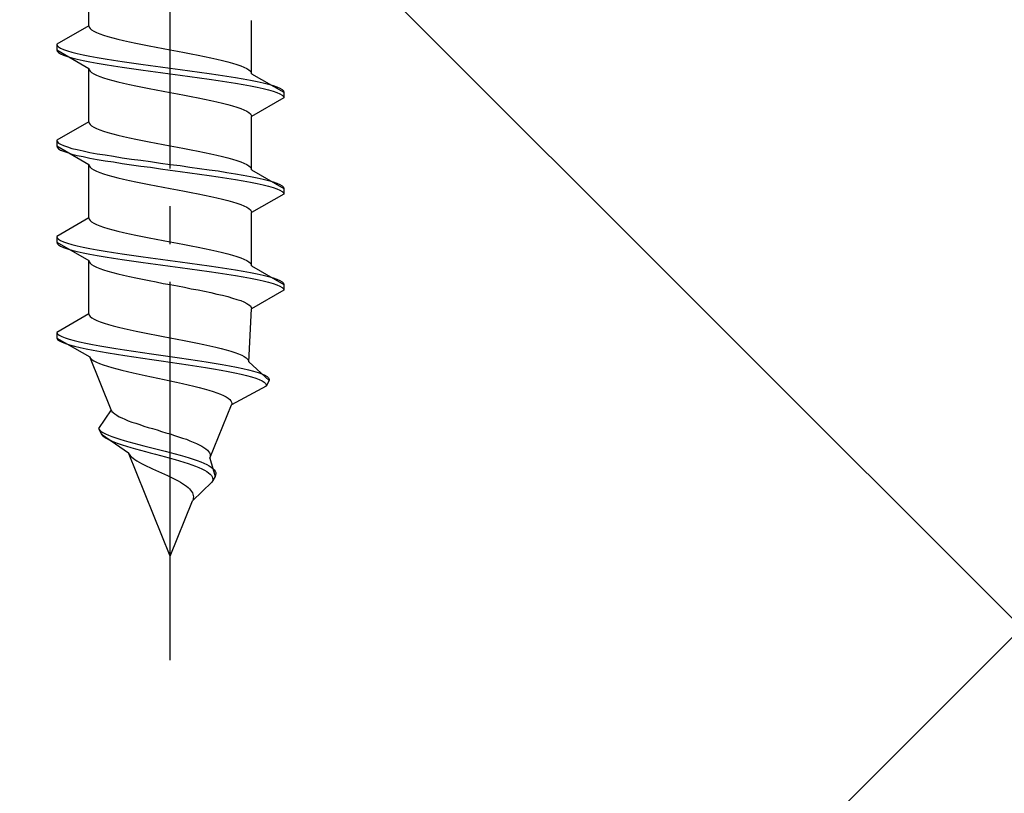
# Model space of a CAD drawing. Extents: x 0 to 1750, y 0 to 2611.
# Drawn here: x 1492 to 1518, y 1813 to 1834 of the extents above; entities that cross this region are included whole.
import ezdxf

# ---------------------------------------------------------------- set-up
doc = ezdxf.new("R2010")
doc.units = 0
doc.linetypes.add('YCENTER_1', pattern=[13, 10, -1, 1, -1])
doc.linetypes.add('YHIDDEN_1', pattern=[4, 3, -1])
doc.layers.add('YKK_13', color=4, linetype='CONTINUOUS', lineweight=30)
doc.layers.add('YSS_K', color=3, linetype='CONTINUOUS', lineweight=13)

msp = doc.modelspace()

# ---------------------------------------------------------------- linework, layer by layer
at = {"layer": 'YKK_13', "linetype": 'YCENTER_1'}
msp.add_line((1495.573, 1816.645), (1495.573, 1885.044), dxfattribs=at)
at = {"layer": 'YKK_13', "linetype": 'YHIDDEN_1'}
for p, q in [((1493.423, 1833.421), (1493.423, 1834.829)), ((1497.723, 1832.151), (1497.723, 1833.559)), ((1493.423, 1833.421), (1492.573, 1832.93)), ((1493.423, 1833.421), (1493.431, 1833.385)), ((1493.431, 1833.385), (1493.456, 1833.35)), ((1493.456, 1833.35), (1493.496, 1833.315)), ((1493.496, 1833.315), (1493.553, 1833.28)), ((1493.553, 1833.28), (1493.625, 1833.244)), ((1493.625, 1833.244), (1493.711, 1833.209)), ((1493.711, 1833.209), (1493.812, 1833.174)), ((1493.812, 1833.174), (1493.926, 1833.138)), ((1493.926, 1833.138), (1494.053, 1833.103)), ((1494.053, 1833.103), (1494.191, 1833.068)), ((1494.191, 1833.068), (1494.34, 1833.033)), ((1494.34, 1833.033), (1494.498, 1832.997)), ((1494.498, 1832.997), (1494.665, 1832.962)), ((1494.665, 1832.962), (1494.838, 1832.927)), ((1492.573, 1832.93), (1492.585, 1832.895)), ((1492.573, 1832.93), (1492.573, 1832.78)), ((1492.573, 1832.78), (1492.585, 1832.745)), ((1492.573, 1832.78), (1493.423, 1832.289)), ((1492.585, 1832.895), (1492.619, 1832.859)), ((1492.585, 1832.745), (1492.619, 1832.709)), ((1492.619, 1832.859), (1492.675, 1832.824)), ((1492.619, 1832.709), (1492.675, 1832.674)), ((1492.675, 1832.824), (1492.754, 1832.789)), ((1492.754, 1832.789), (1492.854, 1832.754)), ((1492.854, 1832.754), (1492.975, 1832.718)), ((1492.975, 1832.718), (1493.116, 1832.683)), ((1493.116, 1832.683), (1493.275, 1832.648)), ((1494.838, 1832.927), (1495.017, 1832.892)), ((1495.017, 1832.892), (1495.2, 1832.856)), ((1495.2, 1832.856), (1495.386, 1832.821)), ((1495.386, 1832.821), (1495.573, 1832.786)), ((1495.573, 1832.786), (1495.761, 1832.75)), ((1495.761, 1832.75), (1495.947, 1832.715)), ((1495.947, 1832.715), (1496.13, 1832.68)), ((1496.13, 1832.68), (1496.309, 1832.645)), ((1492.675, 1832.674), (1492.754, 1832.639)), ((1492.754, 1832.639), (1492.854, 1832.604)), ((1492.854, 1832.604), (1492.975, 1832.568)), ((1492.975, 1832.568), (1493.116, 1832.533)), ((1493.116, 1832.533), (1493.275, 1832.498)), ((1493.275, 1832.648), (1493.452, 1832.612)), ((1493.275, 1832.498), (1493.452, 1832.462)), ((1493.452, 1832.612), (1493.645, 1832.577)), ((1493.452, 1832.462), (1493.645, 1832.427)), ((1493.645, 1832.577), (1493.852, 1832.542)), ((1493.645, 1832.427), (1493.852, 1832.392)), ((1493.852, 1832.542), (1494.073, 1832.507)), ((1494.073, 1832.507), (1494.305, 1832.471)), ((1494.305, 1832.471), (1494.547, 1832.436)), ((1494.547, 1832.436), (1494.797, 1832.401)), ((1496.309, 1832.645), (1496.482, 1832.609)), ((1496.482, 1832.609), (1496.648, 1832.574)), ((1496.648, 1832.574), (1496.806, 1832.539)), ((1496.806, 1832.539), (1496.955, 1832.503)), ((1496.955, 1832.503), (1497.093, 1832.468)), ((1497.093, 1832.468), (1497.22, 1832.433)), ((1497.22, 1832.433), (1497.334, 1832.398)), ((1493.423, 1832.289), (1493.431, 1832.254)), ((1493.423, 1830.881), (1493.423, 1832.289)), ((1493.431, 1832.254), (1493.456, 1832.219)), ((1493.456, 1832.219), (1493.496, 1832.183)), ((1493.496, 1832.183), (1493.553, 1832.148)), ((1493.852, 1832.392), (1494.073, 1832.357)), ((1494.073, 1832.357), (1494.305, 1832.321)), ((1494.305, 1832.321), (1494.547, 1832.286)), ((1494.547, 1832.286), (1494.797, 1832.251)), ((1494.797, 1832.401), (1495.052, 1832.366)), ((1494.797, 1832.251), (1495.052, 1832.216)), ((1495.052, 1832.366), (1495.312, 1832.33)), ((1495.052, 1832.216), (1495.312, 1832.18)), ((1495.312, 1832.33), (1495.573, 1832.295)), ((1495.312, 1832.18), (1495.573, 1832.145)), ((1495.573, 1832.295), (1495.835, 1832.26)), ((1495.835, 1832.26), (1496.094, 1832.224)), ((1496.094, 1832.224), (1496.35, 1832.189)), ((1496.35, 1832.189), (1496.599, 1832.154)), ((1497.334, 1832.398), (1497.435, 1832.362)), ((1497.435, 1832.362), (1497.522, 1832.327)), ((1497.522, 1832.327), (1497.594, 1832.292)), ((1497.594, 1832.292), (1497.65, 1832.257)), ((1497.65, 1832.257), (1497.691, 1832.221)), ((1497.691, 1832.221), (1497.715, 1832.186)), ((1497.715, 1832.186), (1497.723, 1832.151)), ((1493.553, 1832.148), (1493.625, 1832.113)), ((1493.625, 1832.113), (1493.711, 1832.078)), ((1493.711, 1832.078), (1493.812, 1832.042)), ((1493.812, 1832.042), (1493.926, 1832.007)), ((1493.926, 1832.007), (1494.053, 1831.972)), ((1494.053, 1831.972), (1494.191, 1831.936)), ((1494.191, 1831.936), (1494.34, 1831.901)), ((1494.34, 1831.901), (1494.498, 1831.866)), ((1495.573, 1832.145), (1495.835, 1832.11)), ((1495.835, 1832.11), (1496.094, 1832.074)), ((1496.094, 1832.074), (1496.35, 1832.039)), ((1496.35, 1832.039), (1496.599, 1832.004)), ((1496.599, 1832.154), (1496.841, 1832.119)), ((1496.599, 1832.004), (1496.841, 1831.969)), ((1496.841, 1832.119), (1497.073, 1832.083)), ((1496.841, 1831.969), (1497.073, 1831.933)), ((1497.073, 1832.083), (1497.294, 1832.048)), ((1497.073, 1831.933), (1497.294, 1831.898)), ((1497.294, 1832.048), (1497.502, 1832.013)), ((1497.294, 1831.898), (1497.502, 1831.863)), ((1497.502, 1832.013), (1497.695, 1831.977)), ((1497.695, 1831.977), (1497.871, 1831.942)), ((1497.723, 1832.151), (1498.573, 1831.66)), ((1497.871, 1831.942), (1498.031, 1831.907)), ((1498.031, 1831.907), (1498.171, 1831.872)), ((1494.498, 1831.866), (1494.665, 1831.831)), ((1494.665, 1831.831), (1494.838, 1831.795)), ((1494.838, 1831.795), (1495.017, 1831.76)), ((1495.017, 1831.76), (1495.2, 1831.725)), ((1495.2, 1831.725), (1495.386, 1831.689)), ((1495.386, 1831.689), (1495.573, 1831.654)), ((1495.573, 1831.654), (1495.761, 1831.619)), ((1497.502, 1831.863), (1497.695, 1831.827)), ((1497.695, 1831.827), (1497.871, 1831.792)), ((1497.871, 1831.792), (1498.031, 1831.757)), ((1498.031, 1831.757), (1498.171, 1831.722)), ((1498.171, 1831.872), (1498.292, 1831.836)), ((1498.171, 1831.722), (1498.292, 1831.686)), ((1498.292, 1831.836), (1498.392, 1831.801)), ((1498.292, 1831.686), (1498.392, 1831.651)), ((1498.392, 1831.801), (1498.471, 1831.766)), ((1498.392, 1831.651), (1498.471, 1831.616)), ((1498.471, 1831.766), (1498.528, 1831.731)), ((1498.528, 1831.731), (1498.562, 1831.695)), ((1498.562, 1831.695), (1498.573, 1831.66)), ((1498.573, 1831.66), (1498.573, 1831.51)), ((1495.761, 1831.619), (1495.947, 1831.584)), ((1495.947, 1831.584), (1496.13, 1831.548)), ((1496.13, 1831.548), (1496.309, 1831.513)), ((1496.309, 1831.513), (1496.482, 1831.478)), ((1496.482, 1831.478), (1496.648, 1831.443)), ((1496.648, 1831.443), (1496.806, 1831.407)), ((1496.806, 1831.407), (1496.955, 1831.372)), ((1498.573, 1831.51), (1497.723, 1831.019)), ((1498.471, 1831.616), (1498.528, 1831.581)), ((1498.528, 1831.581), (1498.562, 1831.545)), ((1498.562, 1831.545), (1498.573, 1831.51)), ((1496.955, 1831.372), (1497.093, 1831.337)), ((1497.093, 1831.337), (1497.22, 1831.301)), ((1497.22, 1831.301), (1497.334, 1831.266)), ((1497.334, 1831.266), (1497.435, 1831.231)), ((1497.435, 1831.231), (1497.522, 1831.196)), ((1497.522, 1831.196), (1497.594, 1831.16)), ((1497.594, 1831.16), (1497.65, 1831.125)), ((1497.65, 1831.125), (1497.691, 1831.09)), ((1493.423, 1830.881), (1492.573, 1830.39)), ((1493.423, 1830.881), (1493.431, 1830.845)), ((1497.691, 1831.09), (1497.715, 1831.054)), ((1497.715, 1831.054), (1497.723, 1831.019)), ((1497.723, 1829.611), (1497.723, 1831.019)), ((1493.431, 1830.845), (1493.456, 1830.81)), ((1493.456, 1830.81), (1493.496, 1830.775)), ((1493.496, 1830.775), (1493.553, 1830.74)), ((1493.553, 1830.74), (1493.625, 1830.704)), ((1493.625, 1830.704), (1493.711, 1830.669)), ((1493.711, 1830.669), (1493.812, 1830.634)), ((1493.812, 1830.634), (1493.926, 1830.598)), ((1493.926, 1830.598), (1494.053, 1830.563)), ((1492.573, 1830.39), (1492.585, 1830.355)), ((1492.573, 1830.39), (1492.573, 1830.24)), ((1492.585, 1830.355), (1492.619, 1830.319)), ((1494.053, 1830.563), (1494.191, 1830.528)), ((1494.191, 1830.528), (1494.34, 1830.493)), ((1494.34, 1830.493), (1494.498, 1830.457)), ((1494.498, 1830.457), (1494.665, 1830.422)), ((1494.665, 1830.422), (1494.838, 1830.387)), ((1494.838, 1830.387), (1495.017, 1830.352)), ((1495.017, 1830.352), (1495.2, 1830.316)), ((1492.573, 1830.24), (1492.585, 1830.205)), ((1492.573, 1830.24), (1493.423, 1829.749)), ((1492.585, 1830.205), (1492.619, 1830.169)), ((1492.619, 1830.319), (1492.675, 1830.284)), ((1492.619, 1830.169), (1492.675, 1830.134)), ((1492.675, 1830.284), (1492.754, 1830.249)), ((1492.675, 1830.134), (1492.754, 1830.099)), ((1492.754, 1830.249), (1492.854, 1830.214)), ((1492.754, 1830.099), (1492.854, 1830.064)), ((1492.854, 1830.214), (1492.975, 1830.178)), ((1492.975, 1830.178), (1493.116, 1830.143)), ((1493.116, 1830.143), (1493.275, 1830.108)), ((1493.275, 1830.108), (1493.452, 1830.072)), ((1495.2, 1830.316), (1495.386, 1830.281)), ((1495.386, 1830.281), (1495.573, 1830.246)), ((1495.573, 1830.246), (1495.761, 1830.21)), ((1495.761, 1830.21), (1495.947, 1830.175)), ((1495.947, 1830.175), (1496.13, 1830.14)), ((1496.13, 1830.14), (1496.309, 1830.105)), ((1496.309, 1830.105), (1496.482, 1830.069)), ((1492.854, 1830.064), (1492.975, 1830.028)), ((1492.975, 1830.028), (1493.116, 1829.993)), ((1493.116, 1829.993), (1493.275, 1829.958)), ((1493.275, 1829.958), (1493.452, 1829.922)), ((1493.452, 1830.072), (1493.645, 1830.037)), ((1493.452, 1829.922), (1493.645, 1829.887)), ((1493.645, 1830.037), (1493.852, 1830.002)), ((1493.645, 1829.887), (1493.852, 1829.852)), ((1493.852, 1830.002), (1494.073, 1829.967)), ((1493.852, 1829.852), (1494.073, 1829.817)), ((1494.073, 1829.967), (1494.305, 1829.931)), ((1494.073, 1829.817), (1494.305, 1829.781)), ((1494.305, 1829.931), (1494.547, 1829.896)), ((1494.547, 1829.896), (1494.797, 1829.861)), ((1494.797, 1829.861), (1495.052, 1829.826)), ((1495.052, 1829.826), (1495.312, 1829.79)), ((1496.482, 1830.069), (1496.648, 1830.034)), ((1496.648, 1830.034), (1496.806, 1829.999)), ((1496.806, 1829.999), (1496.955, 1829.963)), ((1496.955, 1829.963), (1497.093, 1829.928)), ((1497.093, 1829.928), (1497.22, 1829.893)), ((1497.22, 1829.893), (1497.334, 1829.858)), ((1497.334, 1829.858), (1497.435, 1829.822)), ((1497.435, 1829.822), (1497.522, 1829.787)), ((1493.423, 1829.749), (1493.431, 1829.714)), ((1493.423, 1828.341), (1493.423, 1829.749)), ((1493.431, 1829.714), (1493.456, 1829.679)), ((1493.456, 1829.679), (1493.496, 1829.643)), ((1493.496, 1829.643), (1493.553, 1829.608)), ((1493.553, 1829.608), (1493.625, 1829.573)), ((1493.625, 1829.573), (1493.711, 1829.538)), ((1494.305, 1829.781), (1494.547, 1829.746)), ((1494.547, 1829.746), (1494.797, 1829.711)), ((1494.797, 1829.711), (1495.052, 1829.676)), ((1495.052, 1829.676), (1495.312, 1829.64)), ((1495.312, 1829.79), (1495.573, 1829.755)), ((1495.312, 1829.64), (1495.573, 1829.605)), ((1495.573, 1829.755), (1495.835, 1829.72)), ((1495.573, 1829.605), (1495.835, 1829.57)), ((1495.835, 1829.72), (1496.094, 1829.684)), ((1495.835, 1829.57), (1496.094, 1829.534)), ((1496.094, 1829.684), (1496.35, 1829.649)), ((1496.35, 1829.649), (1496.599, 1829.614)), ((1496.599, 1829.614), (1496.841, 1829.579)), ((1496.841, 1829.579), (1497.073, 1829.543)), ((1497.522, 1829.787), (1497.594, 1829.752)), ((1497.594, 1829.752), (1497.65, 1829.717)), ((1497.65, 1829.717), (1497.691, 1829.681)), ((1497.691, 1829.681), (1497.715, 1829.646)), ((1497.715, 1829.646), (1497.723, 1829.611)), ((1497.723, 1829.611), (1498.573, 1829.12)), ((1493.711, 1829.538), (1493.812, 1829.502)), ((1493.812, 1829.502), (1493.926, 1829.467)), ((1493.926, 1829.467), (1494.053, 1829.432)), ((1494.053, 1829.432), (1494.191, 1829.396)), ((1494.191, 1829.396), (1494.34, 1829.361)), ((1494.34, 1829.361), (1494.498, 1829.326)), ((1494.498, 1829.326), (1494.665, 1829.291)), ((1496.094, 1829.534), (1496.35, 1829.499)), ((1496.35, 1829.499), (1496.599, 1829.464)), ((1496.599, 1829.464), (1496.841, 1829.429)), ((1496.841, 1829.429), (1497.073, 1829.393)), ((1497.073, 1829.543), (1497.294, 1829.508)), ((1497.073, 1829.393), (1497.294, 1829.358)), ((1497.294, 1829.508), (1497.502, 1829.473)), ((1497.294, 1829.358), (1497.502, 1829.323)), ((1497.502, 1829.473), (1497.695, 1829.437)), ((1497.502, 1829.323), (1497.695, 1829.287)), ((1497.695, 1829.437), (1497.871, 1829.402)), ((1497.871, 1829.402), (1498.031, 1829.367)), ((1498.031, 1829.367), (1498.171, 1829.332)), ((1498.171, 1829.332), (1498.292, 1829.296)), ((1498.292, 1829.296), (1498.392, 1829.261)), ((1494.665, 1829.291), (1494.838, 1829.255)), ((1494.838, 1829.255), (1495.017, 1829.22)), ((1495.017, 1829.22), (1495.2, 1829.185)), ((1495.2, 1829.185), (1495.386, 1829.149)), ((1495.386, 1829.149), (1495.573, 1829.114)), ((1495.573, 1829.114), (1495.761, 1829.079)), ((1495.761, 1829.079), (1495.947, 1829.044)), ((1495.947, 1829.044), (1496.13, 1829.008)), ((1497.695, 1829.287), (1497.871, 1829.252)), ((1497.871, 1829.252), (1498.031, 1829.217)), ((1498.031, 1829.217), (1498.171, 1829.182)), ((1498.171, 1829.182), (1498.292, 1829.146)), ((1498.292, 1829.146), (1498.392, 1829.111)), ((1498.392, 1829.261), (1498.471, 1829.226)), ((1498.392, 1829.111), (1498.471, 1829.076)), ((1498.471, 1829.226), (1498.528, 1829.191)), ((1498.471, 1829.076), (1498.528, 1829.041)), ((1498.528, 1829.191), (1498.562, 1829.155)), ((1498.528, 1829.041), (1498.562, 1829.005)), ((1498.562, 1829.155), (1498.573, 1829.12)), ((1498.573, 1829.12), (1498.573, 1828.97)), ((1496.13, 1829.008), (1496.309, 1828.973)), ((1496.309, 1828.973), (1496.482, 1828.938)), ((1496.482, 1828.938), (1496.648, 1828.903)), ((1496.648, 1828.903), (1496.806, 1828.867)), ((1496.806, 1828.867), (1496.955, 1828.832)), ((1496.955, 1828.832), (1497.093, 1828.797)), ((1497.093, 1828.797), (1497.22, 1828.761)), ((1498.573, 1828.97), (1497.723, 1828.479)), ((1498.562, 1829.005), (1498.573, 1828.97)), ((1497.22, 1828.761), (1497.334, 1828.726)), ((1497.334, 1828.726), (1497.435, 1828.691)), ((1497.435, 1828.691), (1497.522, 1828.656)), ((1497.522, 1828.656), (1497.594, 1828.62)), ((1497.594, 1828.62), (1497.65, 1828.585)), ((1497.65, 1828.585), (1497.691, 1828.55)), ((1497.691, 1828.55), (1497.715, 1828.514)), ((1497.715, 1828.514), (1497.723, 1828.479)), ((1493.423, 1828.341), (1492.573, 1827.85)), ((1493.423, 1828.341), (1493.431, 1828.305)), ((1493.431, 1828.305), (1493.456, 1828.27)), ((1493.456, 1828.27), (1493.496, 1828.235)), ((1497.723, 1827.071), (1497.723, 1828.479)), ((1493.496, 1828.235), (1493.553, 1828.2)), ((1493.553, 1828.2), (1493.625, 1828.164)), ((1493.625, 1828.164), (1493.711, 1828.129)), ((1493.711, 1828.129), (1493.812, 1828.094)), ((1493.812, 1828.094), (1493.926, 1828.058)), ((1493.926, 1828.058), (1494.053, 1828.023)), ((1494.053, 1828.023), (1494.191, 1827.988)), ((1492.573, 1827.85), (1492.585, 1827.815)), ((1492.573, 1827.85), (1492.573, 1827.7)), ((1492.585, 1827.815), (1492.619, 1827.779)), ((1492.619, 1827.779), (1492.675, 1827.744)), ((1492.675, 1827.744), (1492.754, 1827.709)), ((1494.191, 1827.988), (1494.34, 1827.953)), ((1494.34, 1827.953), (1494.498, 1827.917)), ((1494.498, 1827.917), (1494.665, 1827.882)), ((1494.665, 1827.882), (1494.838, 1827.847)), ((1494.838, 1827.847), (1495.017, 1827.812)), ((1495.017, 1827.812), (1495.2, 1827.776)), ((1495.2, 1827.776), (1495.386, 1827.741)), ((1495.386, 1827.741), (1495.573, 1827.706)), ((1492.573, 1827.7), (1492.585, 1827.665)), ((1492.573, 1827.7), (1493.423, 1827.209)), ((1492.585, 1827.665), (1492.619, 1827.629)), ((1492.619, 1827.629), (1492.675, 1827.594)), ((1492.675, 1827.594), (1492.754, 1827.559)), ((1492.754, 1827.709), (1492.854, 1827.674)), ((1492.754, 1827.559), (1492.854, 1827.524)), ((1492.854, 1827.674), (1492.975, 1827.638)), ((1492.854, 1827.524), (1492.975, 1827.488)), ((1492.975, 1827.638), (1493.116, 1827.603)), ((1492.975, 1827.488), (1493.116, 1827.453)), ((1493.116, 1827.603), (1493.275, 1827.568)), ((1493.275, 1827.568), (1493.452, 1827.532)), ((1493.452, 1827.532), (1493.645, 1827.497)), ((1493.645, 1827.497), (1493.852, 1827.462)), ((1495.573, 1827.706), (1495.761, 1827.67)), ((1495.761, 1827.67), (1495.947, 1827.635)), ((1495.947, 1827.635), (1496.13, 1827.6)), ((1496.13, 1827.6), (1496.309, 1827.565)), ((1496.309, 1827.565), (1496.482, 1827.529)), ((1496.482, 1827.529), (1496.648, 1827.494)), ((1496.648, 1827.494), (1496.806, 1827.459)), ((1493.116, 1827.453), (1493.275, 1827.418)), ((1493.275, 1827.418), (1493.452, 1827.382)), ((1493.452, 1827.382), (1493.645, 1827.347)), ((1493.645, 1827.347), (1493.852, 1827.312)), ((1493.852, 1827.462), (1494.073, 1827.427)), ((1493.852, 1827.312), (1494.073, 1827.277)), ((1494.073, 1827.427), (1494.305, 1827.391)), ((1494.073, 1827.277), (1494.305, 1827.241)), ((1494.305, 1827.391), (1494.547, 1827.356)), ((1494.305, 1827.241), (1494.547, 1827.206)), ((1494.547, 1827.356), (1494.797, 1827.321)), ((1494.797, 1827.321), (1495.052, 1827.286)), ((1495.052, 1827.286), (1495.312, 1827.25)), ((1495.312, 1827.25), (1495.573, 1827.215)), ((1495.573, 1827.215), (1495.835, 1827.18)), ((1496.806, 1827.459), (1496.955, 1827.423)), ((1496.955, 1827.423), (1497.093, 1827.388)), ((1497.093, 1827.388), (1497.22, 1827.353)), ((1497.22, 1827.353), (1497.334, 1827.318)), ((1497.334, 1827.318), (1497.435, 1827.282)), ((1497.435, 1827.282), (1497.522, 1827.247)), ((1497.522, 1827.247), (1497.594, 1827.212)), ((1493.423, 1827.209), (1493.431, 1827.174)), ((1493.423, 1825.801), (1493.423, 1827.209)), ((1493.431, 1827.174), (1493.456, 1827.139)), ((1493.456, 1827.139), (1493.496, 1827.103)), ((1493.496, 1827.103), (1493.553, 1827.068)), ((1493.553, 1827.068), (1493.625, 1827.033)), ((1493.625, 1827.033), (1493.711, 1826.998)), ((1493.711, 1826.998), (1493.812, 1826.962)), ((1493.812, 1826.962), (1493.926, 1826.927)), ((1494.547, 1827.206), (1494.797, 1827.171)), ((1494.797, 1827.171), (1495.052, 1827.136)), ((1495.052, 1827.136), (1495.312, 1827.1)), ((1495.312, 1827.1), (1495.573, 1827.065)), ((1495.573, 1827.065), (1495.835, 1827.03)), ((1495.835, 1827.18), (1496.094, 1827.144)), ((1495.835, 1827.03), (1496.094, 1826.994)), ((1496.094, 1827.144), (1496.35, 1827.109)), ((1496.094, 1826.994), (1496.35, 1826.959)), ((1496.35, 1827.109), (1496.599, 1827.074)), ((1496.35, 1826.959), (1496.599, 1826.924)), ((1496.599, 1827.074), (1496.841, 1827.039)), ((1496.841, 1827.039), (1497.073, 1827.003)), ((1497.073, 1827.003), (1497.294, 1826.968)), ((1497.294, 1826.968), (1497.502, 1826.933)), ((1497.594, 1827.212), (1497.65, 1827.177)), ((1497.65, 1827.177), (1497.691, 1827.141)), ((1497.691, 1827.141), (1497.715, 1827.106)), ((1497.715, 1827.106), (1497.723, 1827.071)), ((1497.723, 1827.071), (1498.573, 1826.58)), ((1493.926, 1826.927), (1494.053, 1826.892)), ((1494.053, 1826.892), (1494.191, 1826.856)), ((1494.191, 1826.856), (1494.34, 1826.821)), ((1494.34, 1826.821), (1494.498, 1826.786)), ((1494.498, 1826.786), (1494.665, 1826.751)), ((1494.665, 1826.751), (1494.838, 1826.715)), ((1494.838, 1826.715), (1495.017, 1826.68)), ((1496.599, 1826.924), (1496.841, 1826.889)), ((1496.841, 1826.889), (1497.073, 1826.853)), ((1497.073, 1826.853), (1497.294, 1826.818)), ((1497.294, 1826.818), (1497.502, 1826.783)), ((1497.502, 1826.933), (1497.695, 1826.897)), ((1497.502, 1826.783), (1497.695, 1826.747)), ((1497.695, 1826.897), (1497.871, 1826.862)), ((1497.695, 1826.747), (1497.871, 1826.712)), ((1497.871, 1826.862), (1498.031, 1826.827)), ((1497.871, 1826.712), (1498.031, 1826.677)), ((1498.031, 1826.827), (1498.171, 1826.792)), ((1498.171, 1826.792), (1498.292, 1826.756)), ((1498.292, 1826.756), (1498.392, 1826.721)), ((1498.392, 1826.721), (1498.471, 1826.686)), ((1495.017, 1826.68), (1495.2, 1826.645)), ((1495.2, 1826.645), (1495.386, 1826.609)), ((1495.386, 1826.609), (1495.573, 1826.574)), ((1495.573, 1826.574), (1495.761, 1826.539)), ((1495.761, 1826.539), (1495.947, 1826.504)), ((1495.947, 1826.504), (1496.13, 1826.468)), ((1496.13, 1826.468), (1496.309, 1826.433)), ((1496.309, 1826.433), (1496.482, 1826.398)), ((1498.031, 1826.677), (1498.171, 1826.642)), ((1498.171, 1826.642), (1498.292, 1826.606)), ((1498.292, 1826.606), (1498.392, 1826.571)), ((1498.392, 1826.571), (1498.471, 1826.536)), ((1498.471, 1826.686), (1498.528, 1826.651)), ((1498.471, 1826.536), (1498.528, 1826.501)), ((1498.528, 1826.651), (1498.562, 1826.615)), ((1498.528, 1826.501), (1498.562, 1826.465)), ((1498.562, 1826.615), (1498.573, 1826.58)), ((1498.562, 1826.465), (1498.573, 1826.43)), ((1498.573, 1826.58), (1498.573, 1826.43)), ((1496.482, 1826.398), (1496.648, 1826.363)), ((1496.648, 1826.363), (1496.806, 1826.327)), ((1496.806, 1826.327), (1496.955, 1826.292)), ((1496.955, 1826.292), (1497.093, 1826.257)), ((1497.093, 1826.257), (1497.22, 1826.221)), ((1497.22, 1826.221), (1497.334, 1826.186)), ((1497.334, 1826.186), (1497.435, 1826.151)), ((1498.573, 1826.43), (1497.723, 1825.939)), ((1497.435, 1826.151), (1497.522, 1826.116)), ((1497.522, 1826.116), (1497.594, 1826.08)), ((1497.594, 1826.08), (1497.65, 1826.045)), ((1497.646, 1824.531), (1497.723, 1825.939)), ((1497.65, 1826.045), (1497.691, 1826.01)), ((1497.691, 1826.01), (1497.715, 1825.974)), ((1497.715, 1825.974), (1497.723, 1825.939)), ((1493.423, 1825.801), (1492.573, 1825.31)), ((1493.423, 1825.801), (1493.434, 1825.765)), ((1493.434, 1825.765), (1493.46, 1825.73)), ((1493.46, 1825.73), (1493.503, 1825.695)), ((1493.503, 1825.695), (1493.561, 1825.66)), ((1493.561, 1825.66), (1493.634, 1825.624)), ((1493.634, 1825.624), (1493.722, 1825.589)), ((1493.722, 1825.589), (1493.824, 1825.554)), ((1493.824, 1825.554), (1493.939, 1825.518)), ((1493.939, 1825.518), (1494.066, 1825.483)), ((1494.066, 1825.483), (1494.205, 1825.448)), ((1494.205, 1825.448), (1494.353, 1825.413)), ((1494.353, 1825.413), (1494.511, 1825.377)), ((1492.573, 1825.31), (1492.595, 1825.275)), ((1492.573, 1825.31), (1492.573, 1825.16)), ((1492.573, 1825.16), (1492.598, 1825.125)), ((1492.573, 1825.16), (1493.444, 1824.669)), ((1492.595, 1825.275), (1492.64, 1825.239)), ((1492.64, 1825.239), (1492.706, 1825.204)), ((1492.706, 1825.204), (1492.794, 1825.169)), ((1492.794, 1825.169), (1492.903, 1825.134)), ((1492.903, 1825.134), (1493.031, 1825.098)), ((1494.511, 1825.377), (1494.676, 1825.342)), ((1494.676, 1825.342), (1494.848, 1825.307)), ((1494.848, 1825.307), (1495.025, 1825.272)), ((1495.025, 1825.272), (1495.206, 1825.236)), ((1495.206, 1825.236), (1495.389, 1825.201)), ((1495.389, 1825.201), (1495.573, 1825.166)), ((1495.573, 1825.166), (1495.757, 1825.13)), ((1492.598, 1825.125), (1492.644, 1825.089)), ((1492.644, 1825.089), (1492.713, 1825.054)), ((1492.713, 1825.054), (1492.803, 1825.019)), ((1492.803, 1825.019), (1492.913, 1824.984)), ((1492.913, 1824.984), (1493.043, 1824.948)), ((1493.031, 1825.098), (1493.177, 1825.063)), ((1493.043, 1824.948), (1493.19, 1824.913)), ((1493.177, 1825.063), (1493.34, 1825.028)), ((1493.19, 1824.913), (1493.355, 1824.878)), ((1493.34, 1825.028), (1493.52, 1824.992)), ((1493.355, 1824.878), (1493.535, 1824.842)), ((1493.52, 1824.992), (1493.713, 1824.957)), ((1493.713, 1824.957), (1493.92, 1824.922)), ((1493.92, 1824.922), (1494.137, 1824.887)), ((1494.137, 1824.887), (1494.364, 1824.851)), ((1495.757, 1825.13), (1495.939, 1825.095)), ((1495.939, 1825.095), (1496.118, 1825.06)), ((1496.118, 1825.06), (1496.293, 1825.025)), ((1496.293, 1825.025), (1496.461, 1824.989)), ((1496.461, 1824.989), (1496.623, 1824.954)), ((1496.623, 1824.954), (1496.776, 1824.919)), ((1496.776, 1824.919), (1496.92, 1824.883)), ((1496.92, 1824.883), (1497.053, 1824.848)), ((1493.444, 1824.669), (1493.466, 1824.634)), ((1494.013, 1823.261), (1493.444, 1824.669)), ((1493.466, 1824.634), (1493.504, 1824.599)), ((1493.535, 1824.842), (1493.728, 1824.807)), ((1493.728, 1824.807), (1493.935, 1824.772)), ((1493.935, 1824.772), (1494.151, 1824.737)), ((1494.151, 1824.737), (1494.377, 1824.701)), ((1494.364, 1824.851), (1494.598, 1824.816)), ((1494.377, 1824.701), (1494.609, 1824.666)), ((1494.598, 1824.816), (1494.838, 1824.781)), ((1494.609, 1824.666), (1494.847, 1824.631)), ((1494.838, 1824.781), (1495.082, 1824.746)), ((1494.847, 1824.631), (1495.088, 1824.596)), ((1495.082, 1824.746), (1495.328, 1824.71)), ((1495.328, 1824.71), (1495.573, 1824.675)), ((1495.573, 1824.675), (1495.817, 1824.64)), ((1495.817, 1824.64), (1496.057, 1824.604)), ((1497.053, 1824.848), (1497.174, 1824.813)), ((1497.174, 1824.813), (1497.284, 1824.778)), ((1497.284, 1824.778), (1497.38, 1824.742)), ((1497.38, 1824.742), (1497.462, 1824.707)), ((1497.462, 1824.707), (1497.529, 1824.672)), ((1497.529, 1824.672), (1497.582, 1824.637)), ((1497.582, 1824.637), (1497.619, 1824.601)), ((1493.504, 1824.599), (1493.558, 1824.563)), ((1493.558, 1824.563), (1493.626, 1824.528)), ((1493.626, 1824.528), (1493.708, 1824.493)), ((1493.708, 1824.493), (1493.803, 1824.458)), ((1493.803, 1824.458), (1493.911, 1824.422)), ((1493.911, 1824.422), (1494.029, 1824.387)), ((1494.029, 1824.387), (1494.158, 1824.352)), ((1494.158, 1824.352), (1494.296, 1824.316)), ((1495.088, 1824.596), (1495.331, 1824.56)), ((1495.331, 1824.56), (1495.573, 1824.525)), ((1495.573, 1824.525), (1495.813, 1824.49)), ((1495.813, 1824.49), (1496.049, 1824.454)), ((1496.049, 1824.454), (1496.279, 1824.419)), ((1496.057, 1824.604), (1496.292, 1824.569)), ((1496.279, 1824.419), (1496.501, 1824.384)), ((1496.292, 1824.569), (1496.519, 1824.534)), ((1496.501, 1824.384), (1496.715, 1824.349)), ((1496.519, 1824.534), (1496.737, 1824.499)), ((1496.737, 1824.499), (1496.945, 1824.463)), ((1496.945, 1824.463), (1497.141, 1824.428)), ((1497.141, 1824.428), (1497.323, 1824.393)), ((1497.323, 1824.393), (1497.491, 1824.357)), ((1497.491, 1824.357), (1497.643, 1824.322)), ((1497.619, 1824.601), (1497.641, 1824.566)), ((1497.641, 1824.566), (1497.646, 1824.531)), ((1497.646, 1824.531), (1498.189, 1824.04)), ((1494.296, 1824.316), (1494.442, 1824.281)), ((1494.442, 1824.281), (1494.594, 1824.246)), ((1494.594, 1824.246), (1494.752, 1824.211)), ((1494.752, 1824.211), (1494.913, 1824.175)), ((1494.913, 1824.175), (1495.077, 1824.14)), ((1495.077, 1824.14), (1495.243, 1824.105)), ((1495.243, 1824.105), (1495.409, 1824.069)), ((1496.715, 1824.349), (1496.917, 1824.313)), ((1496.917, 1824.313), (1497.107, 1824.278)), ((1497.107, 1824.278), (1497.284, 1824.243)), ((1497.284, 1824.243), (1497.446, 1824.207)), ((1497.446, 1824.207), (1497.592, 1824.172)), ((1497.592, 1824.172), (1497.722, 1824.137)), ((1497.643, 1824.322), (1497.777, 1824.287)), ((1497.722, 1824.137), (1497.833, 1824.102)), ((1497.777, 1824.287), (1497.894, 1824.252)), ((1497.833, 1824.102), (1497.927, 1824.066)), ((1497.894, 1824.252), (1497.993, 1824.216)), ((1497.993, 1824.216), (1498.072, 1824.181)), ((1498.072, 1824.181), (1498.131, 1824.146)), ((1498.131, 1824.146), (1498.171, 1824.111)), ((1498.171, 1824.111), (1498.19, 1824.075)), ((1495.409, 1824.069), (1495.573, 1824.034)), ((1495.573, 1824.034), (1495.735, 1823.999)), ((1495.735, 1823.999), (1495.893, 1823.964)), ((1495.893, 1823.964), (1496.047, 1823.928)), ((1496.047, 1823.928), (1496.194, 1823.893)), ((1496.194, 1823.893), (1496.335, 1823.858)), ((1496.335, 1823.858), (1496.467, 1823.823)), ((1498.105, 1823.89), (1497.189, 1823.399)), ((1497.927, 1824.066), (1498.001, 1824.031)), ((1498.001, 1824.031), (1498.056, 1823.996)), ((1498.056, 1823.996), (1498.092, 1823.961)), ((1498.092, 1823.961), (1498.108, 1823.925)), ((1498.189, 1824.04), (1498.105, 1823.89)), ((1498.108, 1823.925), (1498.105, 1823.89)), ((1498.19, 1824.075), (1498.189, 1824.04)), ((1496.467, 1823.823), (1496.59, 1823.787)), ((1496.59, 1823.787), (1496.704, 1823.752)), ((1496.704, 1823.752), (1496.807, 1823.717)), ((1496.807, 1823.717), (1496.899, 1823.681)), ((1496.899, 1823.681), (1496.979, 1823.646)), ((1496.979, 1823.646), (1497.047, 1823.611)), ((1497.047, 1823.611), (1497.102, 1823.576)), ((1497.102, 1823.576), (1497.145, 1823.54)), ((1496.62, 1821.991), (1497.189, 1823.399)), ((1497.145, 1823.54), (1497.176, 1823.505)), ((1497.176, 1823.505), (1497.193, 1823.47)), ((1497.197, 1823.434), (1497.189, 1823.399)), ((1497.193, 1823.47), (1497.197, 1823.434)), ((1494.013, 1823.261), (1493.673, 1822.77)), ((1494.013, 1823.261), (1494.033, 1823.225)), ((1494.033, 1823.225), (1494.065, 1823.19)), ((1494.065, 1823.19), (1494.108, 1823.155)), ((1494.108, 1823.155), (1494.161, 1823.12)), ((1494.161, 1823.12), (1494.224, 1823.084)), ((1494.224, 1823.084), (1494.296, 1823.049)), ((1494.296, 1823.049), (1494.377, 1823.014)), ((1494.377, 1823.014), (1494.465, 1822.978)), ((1494.465, 1822.978), (1494.561, 1822.943)), ((1494.561, 1822.943), (1494.662, 1822.908)), ((1494.662, 1822.908), (1494.768, 1822.873)), ((1494.768, 1822.873), (1494.879, 1822.837)), ((1494.879, 1822.837), (1494.992, 1822.802)), ((1494.992, 1822.802), (1495.108, 1822.767)), ((1493.673, 1822.77), (1493.7, 1822.735)), ((1493.673, 1822.77), (1493.758, 1822.62)), ((1493.7, 1822.735), (1493.741, 1822.699)), ((1493.741, 1822.699), (1493.795, 1822.664)), ((1493.758, 1822.62), (1493.784, 1822.585)), ((1493.758, 1822.62), (1494.47, 1822.129)), ((1493.784, 1822.585), (1493.824, 1822.549)), ((1493.795, 1822.664), (1493.862, 1822.629)), ((1493.824, 1822.549), (1493.877, 1822.514)), ((1493.862, 1822.629), (1493.941, 1822.594)), ((1493.941, 1822.594), (1494.031, 1822.558)), ((1494.031, 1822.558), (1494.131, 1822.523)), ((1495.108, 1822.767), (1495.225, 1822.732)), ((1495.225, 1822.732), (1495.342, 1822.696)), ((1495.342, 1822.696), (1495.458, 1822.661)), ((1495.458, 1822.661), (1495.573, 1822.626)), ((1495.573, 1822.626), (1495.686, 1822.59)), ((1495.686, 1822.59), (1495.795, 1822.555)), ((1495.795, 1822.555), (1495.9, 1822.52)), ((1493.877, 1822.514), (1493.942, 1822.479)), ((1493.942, 1822.479), (1494.018, 1822.444)), ((1494.018, 1822.444), (1494.104, 1822.408)), ((1494.104, 1822.408), (1494.2, 1822.373)), ((1494.131, 1822.523), (1494.239, 1822.488)), ((1494.2, 1822.373), (1494.304, 1822.338)), ((1494.239, 1822.488), (1494.356, 1822.452)), ((1494.304, 1822.338), (1494.416, 1822.302)), ((1494.356, 1822.452), (1494.48, 1822.417)), ((1494.416, 1822.302), (1494.534, 1822.267)), ((1494.48, 1822.417), (1494.609, 1822.382)), ((1494.609, 1822.382), (1494.742, 1822.347)), ((1494.742, 1822.347), (1494.879, 1822.311)), ((1494.879, 1822.311), (1495.019, 1822.276)), ((1495.019, 1822.276), (1495.159, 1822.241)), ((1495.9, 1822.52), (1496, 1822.485)), ((1496, 1822.485), (1496.094, 1822.449)), ((1496.094, 1822.449), (1496.182, 1822.414)), ((1496.182, 1822.414), (1496.264, 1822.379)), ((1496.264, 1822.379), (1496.338, 1822.343)), ((1496.338, 1822.343), (1496.404, 1822.308)), ((1496.404, 1822.308), (1496.463, 1822.273)), ((1496.463, 1822.273), (1496.513, 1822.238)), ((1494.47, 1822.129), (1494.489, 1822.094)), ((1495.573, 1819.399), (1494.47, 1822.129)), ((1494.489, 1822.094), (1494.515, 1822.059)), ((1494.515, 1822.059), (1494.549, 1822.023)), ((1494.534, 1822.267), (1494.657, 1822.232)), ((1494.549, 1822.023), (1494.59, 1821.988)), ((1494.657, 1822.232), (1494.785, 1822.197)), ((1494.785, 1822.197), (1494.915, 1822.161)), ((1494.915, 1822.161), (1495.047, 1822.126)), ((1495.047, 1822.126), (1495.18, 1822.091)), ((1495.159, 1822.241), (1495.298, 1822.206)), ((1495.18, 1822.091), (1495.313, 1822.056)), ((1495.298, 1822.206), (1495.437, 1822.17)), ((1495.313, 1822.056), (1495.444, 1822.02)), ((1495.437, 1822.17), (1495.573, 1822.135)), ((1495.444, 1822.02), (1495.573, 1821.985)), ((1495.573, 1822.135), (1495.706, 1822.1)), ((1495.706, 1822.1), (1495.834, 1822.064)), ((1495.834, 1822.064), (1495.957, 1822.029)), ((1495.957, 1822.029), (1496.073, 1821.994)), ((1496.513, 1822.238), (1496.554, 1822.202)), ((1496.554, 1822.202), (1496.587, 1822.167)), ((1496.587, 1822.167), (1496.611, 1822.132)), ((1496.611, 1822.132), (1496.626, 1822.097)), ((1496.63, 1822.026), (1496.62, 1821.991)), ((1496.626, 1822.097), (1496.632, 1822.061)), ((1496.632, 1822.061), (1496.63, 1822.026)), ((1494.59, 1821.988), (1494.638, 1821.953)), ((1494.638, 1821.953), (1494.692, 1821.918)), ((1494.692, 1821.918), (1494.751, 1821.882)), ((1494.751, 1821.882), (1494.816, 1821.847)), ((1494.816, 1821.847), (1494.884, 1821.812)), ((1494.884, 1821.812), (1494.956, 1821.776)), ((1494.956, 1821.776), (1495.03, 1821.741)), ((1495.573, 1821.985), (1495.699, 1821.95)), ((1495.699, 1821.95), (1495.819, 1821.914)), ((1495.819, 1821.914), (1495.935, 1821.879)), ((1495.935, 1821.879), (1496.045, 1821.844)), ((1496.045, 1821.844), (1496.147, 1821.809)), ((1496.073, 1821.994), (1496.183, 1821.959)), ((1496.147, 1821.809), (1496.242, 1821.773)), ((1496.183, 1821.959), (1496.285, 1821.923)), ((1496.242, 1821.773), (1496.329, 1821.738)), ((1496.285, 1821.923), (1496.378, 1821.888)), ((1496.378, 1821.888), (1496.462, 1821.853)), ((1496.462, 1821.853), (1496.537, 1821.817)), ((1496.537, 1821.817), (1496.602, 1821.782)), ((1496.602, 1821.782), (1496.657, 1821.747)), ((1496.62, 1821.991), (1496.758, 1821.5)), ((1495.03, 1821.741), (1495.107, 1821.706)), ((1495.107, 1821.706), (1495.185, 1821.671)), ((1495.185, 1821.671), (1495.264, 1821.635)), ((1495.264, 1821.635), (1495.343, 1821.6)), ((1495.343, 1821.6), (1495.421, 1821.565)), ((1495.421, 1821.565), (1495.498, 1821.529)), ((1495.498, 1821.529), (1495.573, 1821.494)), ((1495.573, 1821.494), (1495.646, 1821.459)), ((1496.329, 1821.738), (1496.408, 1821.703)), ((1496.408, 1821.703), (1496.477, 1821.667)), ((1496.477, 1821.667), (1496.538, 1821.632)), ((1496.538, 1821.632), (1496.588, 1821.597)), ((1496.588, 1821.597), (1496.629, 1821.562)), ((1496.629, 1821.562), (1496.66, 1821.526)), ((1496.657, 1821.747), (1496.702, 1821.712)), ((1496.66, 1821.526), (1496.681, 1821.491)), ((1496.758, 1821.5), (1496.673, 1821.35)), ((1496.681, 1821.491), (1496.693, 1821.456)), ((1496.702, 1821.712), (1496.737, 1821.676)), ((1496.737, 1821.676), (1496.761, 1821.641)), ((1496.773, 1821.535), (1496.758, 1821.5)), ((1496.761, 1821.641), (1496.775, 1821.606)), ((1496.779, 1821.571), (1496.773, 1821.535)), ((1496.775, 1821.606), (1496.779, 1821.571)), ((1495.646, 1821.459), (1495.715, 1821.424)), ((1495.715, 1821.424), (1495.781, 1821.388)), ((1495.781, 1821.388), (1495.843, 1821.353)), ((1495.843, 1821.353), (1495.901, 1821.318)), ((1495.901, 1821.318), (1495.954, 1821.283)), ((1495.954, 1821.283), (1496.001, 1821.247)), ((1496.001, 1821.247), (1496.044, 1821.212)), ((1496.673, 1821.35), (1496.163, 1820.859)), ((1496.689, 1821.385), (1496.673, 1821.35)), ((1496.695, 1821.421), (1496.689, 1821.385)), ((1496.693, 1821.456), (1496.695, 1821.421)), ((1496.044, 1821.212), (1496.081, 1821.177)), ((1496.081, 1821.177), (1496.112, 1821.141)), ((1496.112, 1821.141), (1496.138, 1821.106)), ((1496.138, 1821.106), (1496.158, 1821.071)), ((1496.158, 1821.071), (1496.172, 1821.036)), ((1496.172, 1821.036), (1496.181, 1821)), ((1496.181, 1821), (1496.184, 1820.965)), ((1495.573, 1819.399), (1496.163, 1820.859)), ((1496.175, 1820.894), (1496.163, 1820.859)), ((1496.182, 1820.93), (1496.175, 1820.894)), ((1496.184, 1820.965), (1496.182, 1820.93))]:
    msp.add_line(p, q, dxfattribs=at)
at = {"layer": 'YSS_K'}
for p, q in [((1570.573, 1869.999), (1465.573, 1764.999)), ((1465.573, 1869.999), (1570.573, 1764.999))]:
    msp.add_line(p, q, dxfattribs=at)

doc.saveas('drawing.dxf')
